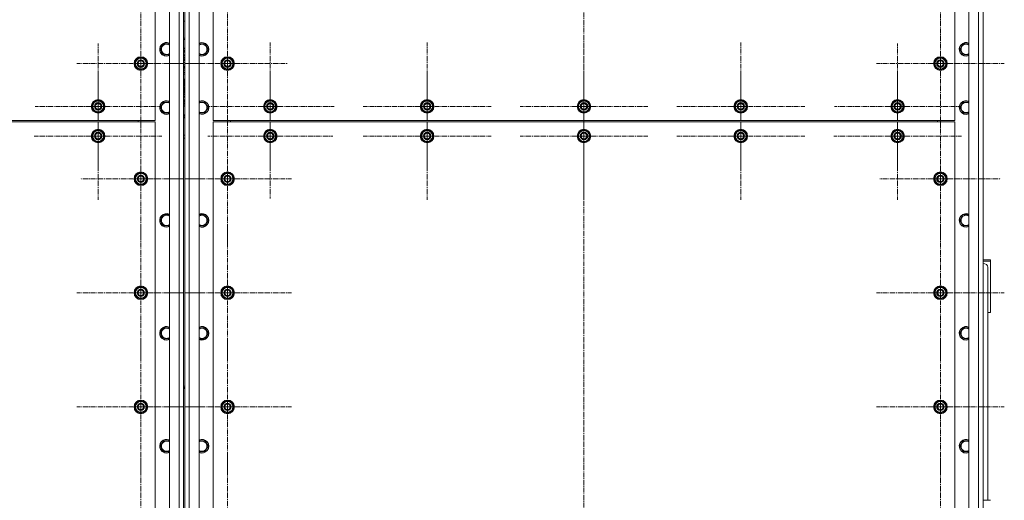
# Model space of a CAD drawing. Units: millimetres. Extents: x 0 to 30462, y -7 to 21000.
# Drawn here: x 9225 to 10951, y 5332 to 6175 of the extents above; entities that cross this region are included whole.
import ezdxf

# ---------------------------------------------------------------- set-up
doc = ezdxf.new("R2010")
doc.units = ezdxf.units.MM
doc.linetypes.add('K5LT_AXLED', pattern=[13.225, 8.725, -1.5, 1.5, -1.5])
doc.linetypes.add('K5LT_THIN', pattern=[0])
for name, color, linetype, true_color in [('OSI', 2, 'Continuous', 0xffff00), ('R', 1, 'Continuous', 0xff0000), ('WELDING', 7, 'Continuous', 0xffffff)]:
    doc.layers.add(name, color=color, linetype=linetype, true_color=true_color)

msp = doc.modelspace()

# ---------------------------------------------------------------- linework, layer by layer
at = {"layer": 'OSI', "color": 30, "linetype": 'K5LT_AXLED', "lineweight": 18, "true_color": 0xff8000}
for p, q in [((10214.2, 7497), (10214.2, 4654)), ((9437.2, 6098.1), (9437.2, 6210.1)), ((9589.2, 6098.1), (9589.2, 6203.1)), ((10839.2, 6098.1), (10839.2, 6210.1)), ((9362.2, 6023.1), (9362.2, 6133.6)), ((9664.2, 6023.1), (9664.2, 6135.1)), ((9939.2, 6023.1), (9939.2, 6135.1)), ((10214.2, 6023.1), (10214.2, 6135.1)), ((10489.2, 6023.1), (10489.2, 6135.1)), ((10764.2, 6023.1), (10764.2, 6133.6)), ((9437.2, 6098.1), (9325.2, 6098.1)), ((9437.2, 6098.1), (9437.2, 5986.1)), ((9437.2, 6098.1), (9549.2, 6098.1)), ((9589.2, 6098.1), (9484.2, 6098.1)), ((9589.2, 6098.1), (9694.2, 6098.1)), ((9589.2, 6098.1), (9589.2, 5993.1)), ((10839.2, 6098.1), (10727.2, 6098.1)), ((10839.2, 6098.1), (10839.2, 5986.1)), ((10839.2, 6098.1), (10951.2, 6098.1)), ((9362.2, 5971.1), (9362.2, 6083.1)), ((9664.2, 5971.1), (9664.2, 6080.6)), ((9939.2, 5971.1), (9939.2, 6083.1)), ((10214.2, 5971.1), (10214.2, 6083.1)), ((10489.2, 5971.1), (10489.2, 6083.1)), ((10764.2, 5971.1), (10764.2, 6083.1)), ((9362.2, 6023.1), (9251.7, 6023.1)), ((9362.2, 6023.1), (9472.7, 6023.1)), ((9362.2, 6023.1), (9362.2, 5912.6)), ((9664.2, 6023.1), (9552.2, 6023.1)), ((9664.2, 6023.1), (9776.2, 6023.1)), ((9664.2, 6023.1), (9664.2, 5911.1)), ((9939.2, 6023.1), (9827.2, 6023.1)), ((9939.2, 6023.1), (9939.2, 5911.1)), ((9939.2, 6023.1), (10051.2, 6023.1)), ((10214.2, 6023.1), (10102.2, 6023.1)), ((10214.2, 6023.1), (10326.2, 6023.1)), ((10214.2, 6023.1), (10214.2, 5911.1)), ((10489.2, 6023.1), (10377.2, 6023.1)), ((10489.2, 6023.1), (10601.2, 6023.1)), ((10489.2, 6023.1), (10489.2, 5911.1)), ((10764.2, 6023.1), (10653.7, 6023.1)), ((10764.2, 6023.1), (10874.7, 6023.1)), ((10764.2, 6023.1), (10764.2, 5912.6)), ((9437.2, 5896.1), (9437.2, 6002.1)), ((9589.2, 5896.1), (9589.2, 6008.1)), ((10839.2, 5896.1), (10839.2, 6002.1)), ((9362.2, 5971.1), (9250.2, 5971.1)), ((9362.2, 5971.1), (9362.2, 5859.1)), ((9362.2, 5971.1), (9474.2, 5971.1)), ((9664.2, 5971.1), (9554.7, 5971.1)), ((9664.2, 5971.1), (9664.2, 5861.6)), ((9664.2, 5971.1), (9773.7, 5971.1)), ((9939.2, 5971.1), (9827.2, 5971.1)), ((9939.2, 5971.1), (9939.2, 5859.1)), ((9939.2, 5971.1), (10051.2, 5971.1)), ((10214.2, 5971.1), (10102.2, 5971.1)), ((10214.2, 5971.1), (10214.2, 5859.1)), ((10214.2, 5971.1), (10326.2, 5971.1)), ((10489.2, 5971.1), (10377.2, 5971.1)), ((10489.2, 5971.1), (10489.2, 5859.1)), ((10489.2, 5971.1), (10601.2, 5971.1)), ((10764.2, 5971.1), (10652.2, 5971.1)), ((10764.2, 5971.1), (10764.2, 5859.1)), ((10764.2, 5971.1), (10876.2, 5971.1)), ((9437.2, 5896.1), (9331.2, 5896.1)), ((9437.2, 5896.1), (9543.2, 5896.1)), ((9437.2, 5896.1), (9437.2, 5790.1)), ((9589.2, 5896.1), (9477.2, 5896.1)), ((9589.2, 5896.1), (9589.2, 5784.1)), ((9589.2, 5896.1), (9701.2, 5896.1)), ((10839.2, 5896.1), (10733.2, 5896.1)), ((10839.2, 5896.1), (10945.2, 5896.1)), ((10839.2, 5896.1), (10839.2, 5790.1)), ((9437.2, 5696.1), (9437.2, 5808.1)), ((9589.2, 5696.1), (9589.2, 5808.1)), ((10839.2, 5696.1), (10839.2, 5808.1)), ((9437.2, 5696.1), (9325.2, 5696.1)), ((9437.2, 5696.1), (9549.2, 5696.1)), ((9437.2, 5696.1), (9437.2, 5584.1)), ((9589.2, 5696.1), (9477.2, 5696.1)), ((9589.2, 5696.1), (9701.2, 5696.1)), ((9589.2, 5696.1), (9589.2, 5584.1)), ((10839.2, 5696.1), (10727.2, 5696.1)), ((10839.2, 5696.1), (10951.2, 5696.1)), ((10839.2, 5696.1), (10839.2, 5584.1)), ((9437.2, 5496.1), (9437.2, 5608.1)), ((9589.2, 5496.1), (9589.2, 5608.1)), ((10839.2, 5496.1), (10839.2, 5608.1)), ((9437.2, 5496.1), (9325.2, 5496.1)), ((9437.2, 5496.1), (9549.2, 5496.1)), ((9437.2, 5496.1), (9437.2, 5384.1)), ((9589.2, 5496.1), (9477.2, 5496.1)), ((9589.2, 5496.1), (9701.2, 5496.1)), ((9589.2, 5496.1), (9589.2, 5384.1)), ((10839.2, 5496.1), (10727.2, 5496.1)), ((10839.2, 5496.1), (10951.2, 5496.1)), ((10839.2, 5496.1), (10839.2, 5384.1)), ((9437.2, 5296.1), (9437.2, 5405.6)), ((9589.2, 5296.1), (9589.2, 5408.1)), ((10839.2, 5296.1), (10839.2, 5405.6))]:
    msp.add_line(p, q, dxfattribs=at)
at = {"layer": 'R', "color": 7, "linetype": 'K5LT_THIN', "lineweight": 18}
for p, q in [((9487.2, 4919.1), (9487.2, 7229.1)), ((9504.2, 4919.1), (9504.2, 7229.1)), ((9512.2, 7229.1), (9512.2, 4919.1)), ((9514.2, 4919.1), (9514.2, 7229.1)), ((9522.2, 7229.1), (9522.2, 4919.1)), ((9539.2, 7229.1), (9539.2, 4919.1)), ((10889.2, 4919.1), (10889.2, 7229.1)), ((10906.2, 4919.1), (10906.2, 7229.1)), ((10914.2, 7229.1), (10914.2, 4919.1)), ((9512.2, 6081.1), (9512.2, 6957.1)), ((9514.2, 6957.1), (9514.2, 6081.1)), ((10914.2, 6081.1), (10914.2, 6957.1)), ((9462.2, 5998.1), (9462.2, 6798.1)), ((9564.2, 6798.1), (9564.2, 5998.1)), ((10864.2, 5998.1), (10864.2, 6798.1)), ((9514.2, 6172.6), (9512.2, 6172.6)), ((9471.3, 6123.1), (9476.8, 6132.6)), ((9476.8, 6132.6), (9487.2, 6132.6)), ((9512.2, 6142.5), (9514.2, 6142.5)), ((9512.2, 6140.3), (9514.2, 6140.3)), ((9512.3, 6142.5), (9514.1, 6142.5)), ((9539.2, 6132.6), (9549.7, 6132.6)), ((9549.7, 6132.6), (9555.2, 6123.1)), ((10873.3, 6123.1), (10878.8, 6132.6)), ((10878.8, 6132.6), (10889.2, 6132.6)), ((9474, 6118.4), (9471.3, 6123.1)), ((9476.8, 6113.6), (9474, 6118.4)), ((9487.2, 6113.6), (9476.8, 6113.6)), ((9514.2, 6125.1), (9512.2, 6125.1)), ((9514.2, 6124.5), (9512.2, 6124.5)), ((9514.2, 6121.5), (9512.2, 6121.5)), ((9514.2, 6119.1), (9512.2, 6119.1)), ((9514.2, 6118.2), (9512.2, 6118.2)), ((9512.2, 6113.6), (9514.2, 6113.6)), ((9513, 6119.1), (9513, 6121.4)), ((9549.7, 6113.6), (9539.2, 6113.6)), ((9555.2, 6123.1), (9549.7, 6113.6)), ((10876, 6118.4), (10873.3, 6123.1)), ((10878.8, 6113.6), (10876, 6118.4)), ((10889.2, 6113.6), (10878.8, 6113.6)), ((9427.7, 6103.6), (9437.2, 6109.1)), ((9427.7, 6098.1), (9427.7, 6103.6)), ((9427.7, 6092.6), (9427.7, 6098.1)), ((9437.2, 6109.1), (9446.7, 6103.6)), ((9446.7, 6103.6), (9446.7, 6098.1)), ((9447.7, 6099.1), (9446.7, 6099.1)), ((9446.7, 6098.1), (9446.7, 6092.6)), ((9446.7, 6097), (9447.7, 6097)), ((9446.7, 6095.8), (9447.5, 6095.8)), ((9514.2, 6111.7), (9512.2, 6111.7)), ((9512.2, 6108.9), (9514.2, 6108.9)), ((9514.2, 6106.6), (9512.2, 6106.6)), ((9514.2, 6105.1), (9512.2, 6105.1)), ((9512.2, 6103.6), (9514.2, 6103.6)), ((9512.2, 6103.1), (9514.2, 6103.4)), ((9514.2, 6099.9), (9512.2, 6099.9)), ((9512.2, 6096.1), (9514.2, 6096.1)), ((9579.7, 6103.6), (9589.2, 6109.1)), ((9579.7, 6098.1), (9579.7, 6103.6)), ((9579.7, 6092.6), (9579.7, 6098.1)), ((9589.2, 6109.1), (9598.7, 6103.6)), ((9598.7, 6103.6), (9598.7, 6098.1)), ((9599.7, 6099.1), (9598.7, 6099.1)), ((9598.7, 6098.1), (9598.7, 6092.6)), ((9598.7, 6097), (9599.7, 6097)), ((9598.7, 6095.8), (9599.5, 6095.8)), ((10829.7, 6103.6), (10839.2, 6109.1)), ((10829.7, 6098.1), (10829.7, 6103.6)), ((10829.7, 6092.6), (10829.7, 6098.1)), ((10839.2, 6109.1), (10848.7, 6103.6)), ((10848.7, 6103.6), (10848.7, 6098.1)), ((10849.7, 6099.1), (10848.7, 6099.1)), ((10848.7, 6098.1), (10848.7, 6092.6)), ((10848.7, 6097), (10849.7, 6097)), ((10848.7, 6095.8), (10849.5, 6095.8)), ((9437.2, 6087.1), (9427.7, 6092.6)), ((9446.7, 6092.6), (9437.2, 6087.1)), ((9514.2, 6093.2), (9512.2, 6093.2)), ((9514.2, 6091.7), (9512.2, 6091.7)), ((9512.2, 6090.2), (9514.2, 6090.2)), ((9512.2, 6089.7), (9514.2, 6090)), ((9514.2, 6086.5), (9512.2, 6086.5)), ((9512.2, 6082.7), (9514.2, 6082.7)), ((9512.2, 6063.1), (9512.2, 6081.1)), ((9514.2, 6079.8), (9512.2, 6079.8)), ((9514.2, 6081.1), (9514.2, 6063.1)), ((9589.2, 6087.1), (9579.7, 6092.6)), ((9598.7, 6092.6), (9589.2, 6087.1)), ((10839.2, 6087.1), (10829.7, 6092.6)), ((10848.7, 6092.6), (10839.2, 6087.1)), ((10914.2, 6063.1), (10914.2, 6081.1)), ((9512.2, 6071), (9514.2, 6071)), ((9512.2, 6070.5), (9514.1, 6070.5)), ((9512.4, 6068.8), (9512.2, 6068.8)), ((9514.2, 6068.1), (9512.2, 6068.1)), ((9512.2, 6068), (9514.2, 6068)), ((9514.2, 6067.2), (9512.2, 6067.2)), ((9512.2, 4989.1), (9512.2, 6063.1)), ((9513, 6062.6), (9512.2, 6062.7)), ((9512.2, 6062.4), (9514.2, 6062.4)), ((9512.2, 6060.9), (9514.2, 6060.9)), ((9514.2, 6068.8), (9512.4, 6068.8)), ((9513, 6062.6), (9513, 6066.5)), ((9514.2, 6062.8), (9513, 6062.6)), ((9514.1, 6070.5), (9514.2, 6070.5)), ((9514.2, 6063.1), (9514.2, 4989.1)), ((10914.2, 4989.1), (10914.2, 6063.1)), ((9512.2, 6059.4), (9514.2, 6059.4)), ((9512.2, 6057.6), (9514.2, 6057.6)), ((9512.2, 6057.1), (9514.1, 6057.1)), ((9512.4, 6055.4), (9512.2, 6055.4)), ((9514.2, 6054.7), (9512.2, 6054.7)), ((9512.2, 6054.6), (9514.2, 6054.6)), ((9514.2, 6053.8), (9512.2, 6053.8)), ((9513, 6049.2), (9512.2, 6049.4)), ((9512.2, 6049), (9514.2, 6049)), ((9512.2, 6047.5), (9514.2, 6047.5)), ((9512.2, 6046), (9514.2, 6046)), ((9514.2, 6043.7), (9512.2, 6043.7)), ((9514.2, 6055.4), (9512.4, 6055.4)), ((9513, 6049.2), (9513, 6053.1)), ((9514.2, 6049.4), (9513, 6049.2)), ((9514.1, 6057.1), (9514.2, 6057.1)), ((9352.7, 6028.6), (9362.2, 6034.1)), ((9352.7, 6023.1), (9352.7, 6028.6)), ((9362.2, 6034.1), (9371.7, 6028.6)), ((9371.7, 6028.6), (9371.7, 6023.1)), ((9471.3, 6021.1), (9476.8, 6030.6)), ((9476.8, 6030.6), (9487.2, 6030.6)), ((9512.2, 6040.9), (9514.2, 6040.9)), ((9514.2, 6039), (9512.2, 6039)), ((9512.2, 6034.4), (9514.2, 6034.4)), ((9512.2, 6033.5), (9514.2, 6033.5)), ((9514.2, 6032.2), (9512.2, 6032.2)), ((9512.4, 6032.2), (9512.2, 6032.2)), ((9514.2, 6031.4), (9512.2, 6031.4)), ((9512.2, 6031.4), (9514.2, 6031.4)), ((9514.2, 6029.5), (9512.2, 6029.5)), ((9513, 6026.9), (9512.2, 6027.4)), ((9514.2, 6032.2), (9512.4, 6032.2)), ((9513, 6026.9), (9513, 6028.5)), ((9514.2, 6027.5), (9513, 6026.9)), ((9539.2, 6030.6), (9549.7, 6030.6)), ((9549.7, 6030.6), (9555.2, 6021.1)), ((9654.7, 6028.6), (9664.2, 6034.1)), ((9654.7, 6023.1), (9654.7, 6028.6)), ((9664.2, 6034.1), (9673.7, 6028.6)), ((9673.7, 6028.6), (9673.7, 6023.1)), ((9929.7, 6028.6), (9939.2, 6034.1)), ((9929.7, 6023.1), (9929.7, 6028.6)), ((9939.2, 6034.1), (9948.7, 6028.6)), ((9948.7, 6028.6), (9948.7, 6023.1)), ((10204.7, 6028.6), (10214.2, 6034.1)), ((10204.7, 6023.1), (10204.7, 6028.6)), ((10214.2, 6034.1), (10223.7, 6028.6)), ((10223.7, 6028.6), (10223.7, 6023.1)), ((10479.7, 6028.6), (10489.2, 6034.1)), ((10479.7, 6023.1), (10479.7, 6028.6)), ((10489.2, 6034.1), (10498.7, 6028.6)), ((10498.7, 6028.6), (10498.7, 6023.1)), ((10754.7, 6028.6), (10764.2, 6034.1)), ((10754.7, 6023.1), (10754.7, 6028.6)), ((10764.2, 6034.1), (10773.7, 6028.6)), ((10773.7, 6028.6), (10773.7, 6023.1)), ((10873.3, 6021.1), (10878.8, 6030.6)), ((10878.8, 6030.6), (10889.2, 6030.6)), ((9352.7, 6017.6), (9352.7, 6023.1)), ((9362.2, 6012.1), (9352.7, 6017.6)), ((9371.7, 6017.6), (9362.2, 6012.1)), ((9372.7, 6024.1), (9371.7, 6024.1)), ((9371.7, 6023.1), (9371.7, 6017.6)), ((9371.7, 6022), (9372.7, 6022)), ((9371.7, 6020.8), (9372.5, 6020.8)), ((9474, 6016.4), (9471.3, 6021.1)), ((9476.8, 6011.6), (9474, 6016.4)), ((9487.2, 6011.6), (9476.8, 6011.6)), ((9512.2, 6023.8), (9514.2, 6023.8)), ((9512.2, 6023.2), (9514.2, 6023.2)), ((9549.7, 6011.6), (9539.2, 6011.6)), ((9555.2, 6021.1), (9549.7, 6011.6)), ((9654.7, 6017.6), (9654.7, 6023.1)), ((9664.2, 6012.1), (9654.7, 6017.6)), ((9673.7, 6017.6), (9664.2, 6012.1)), ((9674.7, 6024.1), (9673.7, 6024.1)), ((9673.7, 6023.1), (9673.7, 6017.6)), ((9673.7, 6022), (9674.7, 6022)), ((9673.7, 6020.8), (9674.5, 6020.8)), ((9929.7, 6017.6), (9929.7, 6023.1)), ((9939.2, 6012.1), (9929.7, 6017.6)), ((9948.7, 6017.6), (9939.2, 6012.1)), ((9949.7, 6024.1), (9948.7, 6024.1)), ((9948.7, 6023.1), (9948.7, 6017.6)), ((9948.7, 6022), (9949.7, 6022)), ((9948.7, 6020.8), (9949.5, 6020.8)), ((10204.7, 6017.6), (10204.7, 6023.1)), ((10214.2, 6012.1), (10204.7, 6017.6)), ((10223.7, 6017.6), (10214.2, 6012.1)), ((10224.7, 6024.1), (10223.7, 6024.1)), ((10223.7, 6023.1), (10223.7, 6017.6)), ((10223.7, 6022), (10224.7, 6022)), ((10223.7, 6020.8), (10224.5, 6020.8)), ((10479.7, 6017.6), (10479.7, 6023.1)), ((10489.2, 6012.1), (10479.7, 6017.6)), ((10498.7, 6017.6), (10489.2, 6012.1)), ((10499.7, 6024.1), (10498.7, 6024.1)), ((10498.7, 6023.1), (10498.7, 6017.6)), ((10498.7, 6022), (10499.7, 6022)), ((10498.7, 6020.8), (10499.5, 6020.8)), ((10754.7, 6017.6), (10754.7, 6023.1)), ((10764.2, 6012.1), (10754.7, 6017.6)), ((10773.7, 6017.6), (10764.2, 6012.1)), ((10774.7, 6024.1), (10773.7, 6024.1)), ((10773.7, 6023.1), (10773.7, 6017.6)), ((10773.7, 6022), (10774.7, 6022)), ((10773.7, 6020.8), (10774.5, 6020.8)), ((10876, 6016.4), (10873.3, 6021.1)), ((10878.8, 6011.6), (10876, 6016.4)), ((10889.2, 6011.6), (10878.8, 6011.6)), ((8162.2, 5998.1), (9462.2, 5998.1)), ((9462.2, 5996.1), (8162.2, 5996.1)), ((9432.2, 5998.1), (9432.2, 5996.1)), ((9432.2, 5998.1), (9432.2, 5996.1)), ((9462.2, 4996.1), (9462.2, 5996.1)), ((9514.2, 6008), (9512.2, 6008)), ((9512.2, 6006.2), (9514.2, 6006.2)), ((9512.2, 6004.3), (9514.2, 6004.3)), ((9512.2, 6004), (9514.1, 6004)), ((9514.2, 6002.7), (9512.2, 6002.7)), ((9514.1, 6004), (9514.2, 6004)), ((9564.2, 5998.1), (10864.2, 5998.1)), ((10864.2, 5996.1), (9564.2, 5996.1)), ((9564.2, 5996.1), (9564.2, 4996.1)), ((9594.2, 5998.1), (9594.2, 5996.1)), ((9594.2, 5998.1), (9594.2, 5996.1)), ((10834.2, 5998.1), (10834.2, 5996.1)), ((10834.2, 5998.1), (10834.2, 5996.1)), ((10864.2, 4996.1), (10864.2, 5996.1)), ((9352.7, 5976.6), (9362.2, 5982.1)), ((9352.7, 5971.1), (9352.7, 5976.6)), ((9362.2, 5982.1), (9371.7, 5976.6)), ((9371.7, 5976.6), (9371.7, 5971.1)), ((9654.7, 5976.6), (9664.2, 5982.1)), ((9654.7, 5971.1), (9654.7, 5976.6)), ((9664.2, 5982.1), (9673.7, 5976.6)), ((9673.7, 5976.6), (9673.7, 5971.1)), ((9929.7, 5976.6), (9939.2, 5982.1)), ((9929.7, 5971.1), (9929.7, 5976.6)), ((9939.2, 5982.1), (9948.7, 5976.6)), ((9948.7, 5976.6), (9948.7, 5971.1)), ((10204.7, 5976.6), (10214.2, 5982.1)), ((10204.7, 5971.1), (10204.7, 5976.6)), ((10214.2, 5982.1), (10223.7, 5976.6)), ((10223.7, 5976.6), (10223.7, 5971.1)), ((10479.7, 5976.6), (10489.2, 5982.1)), ((10479.7, 5971.1), (10479.7, 5976.6)), ((10489.2, 5982.1), (10498.7, 5976.6)), ((10498.7, 5976.6), (10498.7, 5971.1)), ((10754.7, 5976.6), (10764.2, 5982.1)), ((10754.7, 5971.1), (10754.7, 5976.6)), ((10764.2, 5982.1), (10773.7, 5976.6)), ((10773.7, 5976.6), (10773.7, 5971.1)), ((9352.7, 5965.6), (9352.7, 5971.1)), ((9362.2, 5960.1), (9352.7, 5965.6)), ((9371.7, 5965.6), (9362.2, 5960.1)), ((9372.7, 5972.1), (9371.7, 5972.1)), ((9371.7, 5971.1), (9371.7, 5965.6)), ((9371.7, 5970), (9372.7, 5970)), ((9371.7, 5968.8), (9372.5, 5968.8)), ((9512.2, 5972.6), (9514.2, 5972.6)), ((9512.2, 5967.6), (9514.2, 5967.6)), ((9654.7, 5965.6), (9654.7, 5971.1)), ((9664.2, 5960.1), (9654.7, 5965.6)), ((9673.7, 5965.6), (9664.2, 5960.1)), ((9674.7, 5972.1), (9673.7, 5972.1)), ((9673.7, 5971.1), (9673.7, 5965.6)), ((9673.7, 5970), (9674.7, 5970)), ((9673.7, 5968.8), (9674.5, 5968.8)), ((9929.7, 5965.6), (9929.7, 5971.1)), ((9939.2, 5960.1), (9929.7, 5965.6)), ((9948.7, 5965.6), (9939.2, 5960.1)), ((9949.7, 5972.1), (9948.7, 5972.1)), ((9948.7, 5971.1), (9948.7, 5965.6)), ((9948.7, 5970), (9949.7, 5970)), ((9948.7, 5968.8), (9949.5, 5968.8)), ((10204.7, 5965.6), (10204.7, 5971.1)), ((10214.2, 5960.1), (10204.7, 5965.6)), ((10223.7, 5965.6), (10214.2, 5960.1)), ((10224.7, 5972.1), (10223.7, 5972.1)), ((10223.7, 5971.1), (10223.7, 5965.6)), ((10223.7, 5970), (10224.7, 5970)), ((10223.7, 5968.8), (10224.5, 5968.8)), ((10479.7, 5965.6), (10479.7, 5971.1)), ((10489.2, 5960.1), (10479.7, 5965.6)), ((10498.7, 5965.6), (10489.2, 5960.1)), ((10499.7, 5972.1), (10498.7, 5972.1)), ((10498.7, 5971.1), (10498.7, 5965.6)), ((10498.7, 5970), (10499.7, 5970)), ((10498.7, 5968.8), (10499.5, 5968.8)), ((10754.7, 5965.6), (10754.7, 5971.1)), ((10764.2, 5960.1), (10754.7, 5965.6)), ((10773.7, 5965.6), (10764.2, 5960.1)), ((10774.7, 5972.1), (10773.7, 5972.1)), ((10773.7, 5971.1), (10773.7, 5965.6)), ((10773.7, 5970), (10774.7, 5970)), ((10773.7, 5968.8), (10774.5, 5968.8)), ((9427.7, 5901.6), (9437.2, 5907.1)), ((9437.2, 5907.1), (9446.7, 5901.6)), ((9579.7, 5901.6), (9589.2, 5907.1)), ((9589.2, 5907.1), (9598.7, 5901.6)), ((10829.7, 5901.6), (10839.2, 5907.1)), ((10839.2, 5907.1), (10848.7, 5901.6)), ((9427.7, 5896.1), (9427.7, 5901.6)), ((9427.7, 5890.6), (9427.7, 5896.1)), ((9437.2, 5885.1), (9427.7, 5890.6)), ((9446.7, 5890.6), (9437.2, 5885.1)), ((9446.7, 5901.6), (9446.7, 5896.1)), ((9447.7, 5897.1), (9446.7, 5897.1)), ((9446.7, 5896.1), (9446.7, 5890.6)), ((9446.7, 5895), (9447.7, 5895)), ((9446.7, 5893.8), (9447.5, 5893.8)), ((9579.7, 5896.1), (9579.7, 5901.6)), ((9579.7, 5890.6), (9579.7, 5896.1)), ((9589.2, 5885.1), (9579.7, 5890.6)), ((9598.7, 5890.6), (9589.2, 5885.1)), ((9598.7, 5901.6), (9598.7, 5896.1)), ((9599.7, 5897.1), (9598.7, 5897.1)), ((9598.7, 5896.1), (9598.7, 5890.6)), ((9598.7, 5895), (9599.7, 5895)), ((9598.7, 5893.8), (9599.5, 5893.8)), ((10829.7, 5896.1), (10829.7, 5901.6)), ((10829.7, 5890.6), (10829.7, 5896.1)), ((10839.2, 5885.1), (10829.7, 5890.6)), ((10848.7, 5890.6), (10839.2, 5885.1)), ((10848.7, 5901.6), (10848.7, 5896.1)), ((10849.7, 5897.1), (10848.7, 5897.1)), ((10848.7, 5896.1), (10848.7, 5890.6)), ((10848.7, 5895), (10849.7, 5895)), ((10848.7, 5893.8), (10849.5, 5893.8)), ((9471.3, 5823.1), (9476.8, 5832.6)), ((9474, 5818.4), (9471.3, 5823.1)), ((9476.8, 5813.6), (9474, 5818.4)), ((9476.8, 5832.6), (9487.2, 5832.6)), ((9539.2, 5832.6), (9549.7, 5832.6)), ((9549.7, 5832.6), (9555.2, 5823.1)), ((9555.2, 5823.1), (9549.7, 5813.6)), ((10873.3, 5823.1), (10878.8, 5832.6)), ((10876, 5818.4), (10873.3, 5823.1)), ((10878.8, 5813.6), (10876, 5818.4)), ((10878.8, 5832.6), (10889.2, 5832.6)), ((9487.2, 5813.6), (9476.8, 5813.6)), ((9549.7, 5813.6), (9539.2, 5813.6)), ((10889.2, 5813.6), (10878.8, 5813.6)), ((10914.2, 5754.1), (10927.2, 5754.1)), ((10914.2, 5751.8), (10927.2, 5751.8)), ((10927.2, 5751.8), (10927.2, 5754.1)), ((10927.2, 5751.8), (10927.2, 5661.7)), ((10922.2, 5741.1), (10922.2, 5332.2)), ((9427.7, 5701.6), (9437.2, 5707.1)), ((9427.7, 5696.1), (9427.7, 5701.6)), ((9437.2, 5707.1), (9446.7, 5701.6)), ((9446.7, 5701.6), (9446.7, 5696.1)), ((9579.7, 5701.6), (9589.2, 5707.1)), ((9579.7, 5696.1), (9579.7, 5701.6)), ((9589.2, 5707.1), (9598.7, 5701.6)), ((9598.7, 5701.6), (9598.7, 5696.1)), ((10829.7, 5701.6), (10839.2, 5707.1)), ((10829.7, 5696.1), (10829.7, 5701.6)), ((10839.2, 5707.1), (10848.7, 5701.6)), ((10848.7, 5701.6), (10848.7, 5696.1)), ((9427.7, 5690.6), (9427.7, 5696.1)), ((9437.2, 5685.1), (9427.7, 5690.6)), ((9446.7, 5690.6), (9437.2, 5685.1)), ((9447.7, 5697.1), (9446.7, 5697.1)), ((9446.7, 5696.1), (9446.7, 5690.6)), ((9446.7, 5695), (9447.7, 5695)), ((9446.7, 5693.8), (9447.5, 5693.8)), ((9579.7, 5690.6), (9579.7, 5696.1)), ((9589.2, 5685.1), (9579.7, 5690.6)), ((9598.7, 5690.6), (9589.2, 5685.1)), ((9599.7, 5697.1), (9598.7, 5697.1)), ((9598.7, 5696.1), (9598.7, 5690.6)), ((9598.7, 5695), (9599.7, 5695)), ((9598.7, 5693.8), (9599.5, 5693.8)), ((10829.7, 5690.6), (10829.7, 5696.1)), ((10839.2, 5685.1), (10829.7, 5690.6)), ((10848.7, 5690.6), (10839.2, 5685.1)), ((10849.7, 5697.1), (10848.7, 5697.1)), ((10848.7, 5696.1), (10848.7, 5690.6)), ((10848.7, 5695), (10849.7, 5695)), ((10848.7, 5693.8), (10849.5, 5693.8)), ((10927.2, 5661.7), (10922.2, 5661.7)), ((9471.3, 5625.1), (9476.8, 5634.6)), ((9476.8, 5634.6), (9487.2, 5634.6)), ((9539.2, 5634.6), (9549.7, 5634.6)), ((9549.7, 5634.6), (9555.2, 5625.1)), ((10873.3, 5625.1), (10878.8, 5634.6)), ((10878.8, 5634.6), (10889.2, 5634.6)), ((9474, 5620.4), (9471.3, 5625.1)), ((9476.8, 5615.6), (9474, 5620.4)), ((9487.2, 5615.6), (9476.8, 5615.6)), ((9549.7, 5615.6), (9539.2, 5615.6)), ((9555.2, 5625.1), (9549.7, 5615.6)), ((10876, 5620.4), (10873.3, 5625.1)), ((10878.8, 5615.6), (10876, 5620.4)), ((10889.2, 5615.6), (10878.8, 5615.6)), ((9512.2, 5532.6), (9514.2, 5532.6)), ((9512.2, 5530), (9514.2, 5530)), ((9514.2, 5530), (9512.2, 5530)), ((9514.2, 5528.3), (9512.2, 5528.3)), ((9427.7, 5501.6), (9437.2, 5507.1)), ((9427.7, 5496.1), (9427.7, 5501.6)), ((9427.7, 5490.6), (9427.7, 5496.1)), ((9437.2, 5485.1), (9427.7, 5490.6)), ((9437.2, 5507.1), (9446.7, 5501.6)), ((9446.7, 5490.6), (9437.2, 5485.1)), ((9446.7, 5501.6), (9446.7, 5496.1)), ((9447.7, 5497.1), (9446.7, 5497.1)), ((9446.7, 5496.1), (9446.7, 5490.6)), ((9446.7, 5495), (9447.7, 5495)), ((9446.7, 5493.8), (9447.5, 5493.8)), ((9579.7, 5501.6), (9589.2, 5507.1)), ((9579.7, 5496.1), (9579.7, 5501.6)), ((9579.7, 5490.6), (9579.7, 5496.1)), ((9589.2, 5485.1), (9579.7, 5490.6)), ((9589.2, 5507.1), (9598.7, 5501.6)), ((9598.7, 5490.6), (9589.2, 5485.1)), ((9598.7, 5501.6), (9598.7, 5496.1)), ((9599.7, 5497.1), (9598.7, 5497.1)), ((9598.7, 5496.1), (9598.7, 5490.6)), ((9598.7, 5495), (9599.7, 5495)), ((9598.7, 5493.8), (9599.5, 5493.8)), ((10829.7, 5501.6), (10839.2, 5507.1)), ((10829.7, 5496.1), (10829.7, 5501.6)), ((10829.7, 5490.6), (10829.7, 5496.1)), ((10839.2, 5485.1), (10829.7, 5490.6)), ((10839.2, 5507.1), (10848.7, 5501.6)), ((10848.7, 5490.6), (10839.2, 5485.1)), ((10848.7, 5501.6), (10848.7, 5496.1)), ((10849.7, 5497.1), (10848.7, 5497.1)), ((10848.7, 5496.1), (10848.7, 5490.6)), ((10848.7, 5495), (10849.7, 5495)), ((10848.7, 5493.8), (10849.5, 5493.8)), ((9471.3, 5427.1), (9476.8, 5436.6)), ((9474, 5422.4), (9471.3, 5427.1)), ((9476.8, 5417.6), (9474, 5422.4)), ((9476.8, 5436.6), (9487.2, 5436.6)), ((9539.2, 5436.6), (9549.7, 5436.6)), ((9549.7, 5436.6), (9555.2, 5427.1)), ((9555.2, 5427.1), (9549.7, 5417.6)), ((10873.3, 5427.1), (10878.8, 5436.6)), ((10876, 5422.4), (10873.3, 5427.1)), ((10878.8, 5417.6), (10876, 5422.4)), ((10878.8, 5436.6), (10889.2, 5436.6)), ((9487.2, 5417.6), (9476.8, 5417.6)), ((9549.7, 5417.6), (9539.2, 5417.6)), ((10889.2, 5417.6), (10878.8, 5417.6)), ((10927.2, 5332.2), (10914.2, 5332.2))]:
    msp.add_line(p, q, dxfattribs=at)
for centre, radius in [((9437.2, 6098.1), 12), ((9437.2, 6098.1), 11.8), ((9437.2, 6098.1), 6.5), ((9437.2, 6098.1), 6), ((9437.2, 6098.1), 5), ((9589.2, 6098.1), 12), ((9589.2, 6098.1), 11.8), ((9589.2, 6098.1), 6.5), ((9589.2, 6098.1), 6), ((9589.2, 6098.1), 5), ((10839.2, 6098.1), 12), ((10839.2, 6098.1), 11.8), ((10839.2, 6098.1), 6.5), ((10839.2, 6098.1), 6), ((10839.2, 6098.1), 5), ((9362.2, 6023.1), 12), ((9362.2, 6023.1), 11.8), ((9362.2, 6023.1), 6.5), ((9362.2, 6023.1), 6), ((9362.2, 6023.1), 5), ((9664.2, 6023.1), 12), ((9664.2, 6023.1), 11.8), ((9664.2, 6023.1), 6.5), ((9664.2, 6023.1), 6), ((9664.2, 6023.1), 5), ((9939.2, 6023.1), 12), ((9939.2, 6023.1), 11.8), ((9939.2, 6023.1), 6.5), ((9939.2, 6023.1), 6), ((9939.2, 6023.1), 5), ((10214.2, 6023.1), 12), ((10214.2, 6023.1), 11.8), ((10214.2, 6023.1), 6.5), ((10214.2, 6023.1), 6), ((10214.2, 6023.1), 5), ((10489.2, 6023.1), 12), ((10489.2, 6023.1), 11.8), ((10489.2, 6023.1), 6.5), ((10489.2, 6023.1), 6), ((10489.2, 6023.1), 5), ((10764.2, 6023.1), 12), ((10764.2, 6023.1), 11.8), ((10764.2, 6023.1), 6.5), ((10764.2, 6023.1), 6), ((10764.2, 6023.1), 5), ((9362.2, 5971.1), 12), ((9362.2, 5971.1), 11.8), ((9362.2, 5971.1), 6.5), ((9362.2, 5971.1), 6), ((9362.2, 5971.1), 5), ((9664.2, 5971.1), 12), ((9664.2, 5971.1), 11.8), ((9664.2, 5971.1), 6.5), ((9664.2, 5971.1), 6), ((9664.2, 5971.1), 5), ((9939.2, 5971.1), 12), ((9939.2, 5971.1), 11.8), ((9939.2, 5971.1), 6.5), ((9939.2, 5971.1), 6), ((9939.2, 5971.1), 5), ((10214.2, 5971.1), 12), ((10214.2, 5971.1), 11.8), ((10214.2, 5971.1), 6.5), ((10214.2, 5971.1), 6), ((10214.2, 5971.1), 5), ((10489.2, 5971.1), 12), ((10489.2, 5971.1), 11.8), ((10489.2, 5971.1), 6.5), ((10489.2, 5971.1), 6), ((10489.2, 5971.1), 5), ((10764.2, 5971.1), 12), ((10764.2, 5971.1), 11.8), ((10764.2, 5971.1), 6.5), ((10764.2, 5971.1), 6), ((10764.2, 5971.1), 5), ((9437.2, 5896.1), 12), ((9437.2, 5896.1), 11.8), ((9589.2, 5896.1), 12), ((9589.2, 5896.1), 11.8), ((10839.2, 5896.1), 12), ((10839.2, 5896.1), 11.8), ((9437.2, 5896.1), 6.5), ((9437.2, 5896.1), 6), ((9437.2, 5896.1), 5), ((9589.2, 5896.1), 6.5), ((9589.2, 5896.1), 6), ((9589.2, 5896.1), 5), ((10839.2, 5896.1), 6.5), ((10839.2, 5896.1), 6), ((10839.2, 5896.1), 5), ((9437.2, 5696.1), 12), ((9437.2, 5696.1), 11.8), ((9437.2, 5696.1), 6.5), ((9437.2, 5696.1), 6), ((9437.2, 5696.1), 5), ((9589.2, 5696.1), 12), ((9589.2, 5696.1), 11.8), ((9589.2, 5696.1), 6.5), ((9589.2, 5696.1), 6), ((9589.2, 5696.1), 5), ((10839.2, 5696.1), 12), ((10839.2, 5696.1), 11.8), ((10839.2, 5696.1), 6.5), ((10839.2, 5696.1), 6), ((10839.2, 5696.1), 5), ((9437.2, 5496.1), 12), ((9437.2, 5496.1), 11.8), ((9589.2, 5496.1), 12), ((9589.2, 5496.1), 11.8), ((10839.2, 5496.1), 12), ((10839.2, 5496.1), 11.8), ((9437.2, 5496.1), 6.5), ((9437.2, 5496.1), 6), ((9437.2, 5496.1), 5), ((9589.2, 5496.1), 6.5), ((9589.2, 5496.1), 6), ((9589.2, 5496.1), 5), ((10839.2, 5496.1), 6.5), ((10839.2, 5496.1), 6), ((10839.2, 5496.1), 5)]:
    msp.add_circle(centre, radius, dxfattribs=at)
for centre, radius, start, end in [((9482.2, 6123.1), 12, 65.3757, 210), ((9482.2, 6123.1), 11.8, 64.9905, 210), ((9482.2, 6123.1), 8.97, 56.1336, 210), ((9544.2, 6123.1), 12, 245.3757, 114.6243), ((9544.2, 6123.1), 11.8, 244.9905, 115.0095), ((9544.2, 6123.1), 8.97, 236.1336, 123.8664), ((10884.2, 6123.1), 12, 65.3757, 210), ((10884.2, 6123.1), 11.8, 64.9905, 210), ((10884.2, 6123.1), 8.97, 56.1336, 210), ((9482.2, 6123.1), 12, 210, 294.6243), ((9482.2, 6123.1), 11.8, 210, 295.0095), ((9482.2, 6123.1), 8.97, 210, 303.8664), ((10884.2, 6123.1), 12, 210, 294.6243), ((10884.2, 6123.1), 11.8, 210, 295.0095), ((10884.2, 6123.1), 8.97, 210, 303.8664), ((9437.2, 6098.1), 10.5, 154.7912, 205.2088), ((9437.2, 6098.1), 9.5, 0, 180), ((9437.2, 6098.1), 9.5, 180, 0), ((9437.2, 6098.1), 10.5, 94.7912, 145.2088), ((9437.2, 6098.1), 10.5, 34.7912, 85.2088), ((9437.2, 6098.1), 10.5, 5.5324, 25.2088), ((9437.2, 6098.1), 10.5, 334.7912, 347.3589), ((9437.2, 6098.1), 10.5, 347.3589, 353.8105), ((9589.2, 6098.1), 10.5, 154.7912, 205.2088), ((9589.2, 6098.1), 9.5, 0, 180), ((9589.2, 6098.1), 9.5, 180, 0), ((9589.2, 6098.1), 10.5, 94.7912, 145.2088), ((9589.2, 6098.1), 10.5, 34.7912, 85.2088), ((9589.2, 6098.1), 10.5, 5.5324, 25.2088), ((9589.2, 6098.1), 10.5, 334.7912, 347.3589), ((9589.2, 6098.1), 10.5, 347.3589, 353.8105), ((10839.2, 6098.1), 10.5, 154.7912, 205.2088), ((10839.2, 6098.1), 9.5, 0, 180), ((10839.2, 6098.1), 9.5, 180, 0), ((10839.2, 6098.1), 10.5, 94.7912, 145.2088), ((10839.2, 6098.1), 10.5, 34.7912, 85.2088), ((10839.2, 6098.1), 10.5, 5.5324, 25.2088), ((10839.2, 6098.1), 10.5, 334.7912, 347.3589), ((10839.2, 6098.1), 10.5, 347.3589, 353.8105), ((9437.2, 6098.1), 10.5, 214.7912, 265.2088), ((9437.2, 6098.1), 10.5, 274.7912, 325.2088), ((9589.2, 6098.1), 10.5, 214.7912, 265.2088), ((9589.2, 6098.1), 10.5, 274.7912, 325.2088), ((10839.2, 6098.1), 10.5, 214.7912, 265.2088), ((10839.2, 6098.1), 10.5, 274.7912, 325.2088), ((9362.2, 6023.1), 10.5, 154.7912, 205.2088), ((9362.2, 6023.1), 9.5, 0, 180), ((9362.2, 6023.1), 10.5, 94.7912, 145.2088), ((9362.2, 6023.1), 10.5, 34.7912, 85.2088), ((9362.2, 6023.1), 10.5, 5.5324, 25.2088), ((9482.2, 6021.1), 12, 65.3757, 210), ((9482.2, 6021.1), 11.8, 64.9905, 210), ((9482.2, 6021.1), 8.97, 56.1336, 210), ((9544.2, 6021.1), 12, 245.3757, 114.6243), ((9544.2, 6021.1), 11.8, 244.9905, 115.0095), ((9544.2, 6021.1), 8.97, 236.1336, 123.8664), ((9664.2, 6023.1), 10.5, 154.7912, 205.2088), ((9664.2, 6023.1), 9.5, 0, 180), ((9664.2, 6023.1), 10.5, 94.7912, 145.2088), ((9664.2, 6023.1), 10.5, 34.7912, 85.2088), ((9664.2, 6023.1), 10.5, 5.5324, 25.2088), ((9939.2, 6023.1), 10.5, 154.7912, 205.2088), ((9939.2, 6023.1), 9.5, 0, 180), ((9939.2, 6023.1), 10.5, 94.7912, 145.2088), ((9939.2, 6023.1), 10.5, 34.7912, 85.2088), ((9939.2, 6023.1), 10.5, 5.5324, 25.2088), ((10214.2, 6023.1), 10.5, 154.7912, 205.2088), ((10214.2, 6023.1), 9.5, 0, 180), ((10214.2, 6023.1), 10.5, 94.7912, 145.2088), ((10214.2, 6023.1), 10.5, 34.7912, 85.2088), ((10214.2, 6023.1), 10.5, 5.5324, 25.2088), ((10489.2, 6023.1), 10.5, 154.7912, 205.2088), ((10489.2, 6023.1), 9.5, 0, 180), ((10489.2, 6023.1), 10.5, 94.7912, 145.2088), ((10489.2, 6023.1), 10.5, 34.7912, 85.2088), ((10489.2, 6023.1), 10.5, 5.5324, 25.2088), ((10764.2, 6023.1), 10.5, 154.7912, 205.2088), ((10764.2, 6023.1), 9.5, 0, 180), ((10764.2, 6023.1), 10.5, 94.7912, 145.2088), ((10764.2, 6023.1), 10.5, 34.7912, 85.2088), ((10764.2, 6023.1), 10.5, 5.5324, 25.2088), ((10884.2, 6021.1), 12, 65.3757, 210), ((10884.2, 6021.1), 11.8, 64.9905, 210), ((10884.2, 6021.1), 8.97, 56.1336, 210), ((9362.2, 6023.1), 9.5, 180, 0), ((9362.2, 6023.1), 10.5, 214.7912, 265.2088), ((9362.2, 6023.1), 10.5, 274.7912, 325.2088), ((9362.2, 6023.1), 10.5, 334.7912, 347.3589), ((9362.2, 6023.1), 10.5, 347.3589, 353.8105), ((9482.2, 6021.1), 12, 210, 294.6243), ((9482.2, 6021.1), 11.8, 210, 295.0095), ((9482.2, 6021.1), 8.97, 210, 303.8664), ((9664.2, 6023.1), 9.5, 180, 0), ((9664.2, 6023.1), 10.5, 214.7912, 265.2088), ((9664.2, 6023.1), 10.5, 274.7912, 325.2088), ((9664.2, 6023.1), 10.5, 334.7912, 347.3589), ((9664.2, 6023.1), 10.5, 347.3589, 353.8105), ((9939.2, 6023.1), 9.5, 180, 0), ((9939.2, 6023.1), 10.5, 214.7912, 265.2088), ((9939.2, 6023.1), 10.5, 274.7912, 325.2088), ((9939.2, 6023.1), 10.5, 334.7912, 347.3589), ((9939.2, 6023.1), 10.5, 347.3589, 353.8105), ((10214.2, 6023.1), 9.5, 180, 0), ((10214.2, 6023.1), 10.5, 214.7912, 265.2088), ((10214.2, 6023.1), 10.5, 274.7912, 325.2088), ((10214.2, 6023.1), 10.5, 334.7912, 347.3589), ((10214.2, 6023.1), 10.5, 347.3589, 353.8105), ((10489.2, 6023.1), 9.5, 180, 0), ((10489.2, 6023.1), 10.5, 214.7912, 265.2088), ((10489.2, 6023.1), 10.5, 274.7912, 325.2088), ((10489.2, 6023.1), 10.5, 334.7912, 347.3589), ((10489.2, 6023.1), 10.5, 347.3589, 353.8105), ((10764.2, 6023.1), 9.5, 180, 0), ((10764.2, 6023.1), 10.5, 214.7912, 265.2088), ((10764.2, 6023.1), 10.5, 274.7912, 325.2088), ((10764.2, 6023.1), 10.5, 334.7912, 347.3589), ((10764.2, 6023.1), 10.5, 347.3589, 353.8105), ((10884.2, 6021.1), 12, 210, 294.6243), ((10884.2, 6021.1), 11.8, 210, 295.0095), ((10884.2, 6021.1), 8.97, 210, 303.8664), ((9362.2, 5971.1), 10.5, 154.7912, 205.2088), ((9362.2, 5971.1), 9.5, 0, 180), ((9362.2, 5971.1), 10.5, 94.7912, 145.2088), ((9362.2, 5971.1), 10.5, 34.7912, 85.2088), ((9362.2, 5971.1), 10.5, 5.5324, 25.2088), ((9664.2, 5971.1), 10.5, 154.7912, 205.2088), ((9664.2, 5971.1), 9.5, 0, 180), ((9664.2, 5971.1), 10.5, 94.7912, 145.2088), ((9664.2, 5971.1), 10.5, 34.7912, 85.2088), ((9664.2, 5971.1), 10.5, 5.5324, 25.2088), ((9939.2, 5971.1), 10.5, 154.7912, 205.2088), ((9939.2, 5971.1), 9.5, 0, 180), ((9939.2, 5971.1), 10.5, 94.7912, 145.2088), ((9939.2, 5971.1), 10.5, 34.7912, 85.2088), ((9939.2, 5971.1), 10.5, 5.5324, 25.2088), ((10214.2, 5971.1), 10.5, 154.7912, 205.2088), ((10214.2, 5971.1), 9.5, 0, 180), ((10214.2, 5971.1), 10.5, 94.7912, 145.2088), ((10214.2, 5971.1), 10.5, 34.7912, 85.2088), ((10214.2, 5971.1), 10.5, 5.5324, 25.2088), ((10489.2, 5971.1), 10.5, 154.7912, 205.2088), ((10489.2, 5971.1), 9.5, 0, 180), ((10489.2, 5971.1), 10.5, 94.7912, 145.2088), ((10489.2, 5971.1), 10.5, 34.7912, 85.2088), ((10489.2, 5971.1), 10.5, 5.5324, 25.2088), ((10764.2, 5971.1), 10.5, 154.7912, 205.2088), ((10764.2, 5971.1), 9.5, 0, 180), ((10764.2, 5971.1), 10.5, 94.7912, 145.2088), ((10764.2, 5971.1), 10.5, 34.7912, 85.2088), ((10764.2, 5971.1), 10.5, 5.5324, 25.2088), ((9362.2, 5971.1), 9.5, 180, 0), ((9362.2, 5971.1), 10.5, 214.7912, 265.2088), ((9362.2, 5971.1), 10.5, 274.7912, 325.2088), ((9362.2, 5971.1), 10.5, 334.7912, 347.3589), ((9362.2, 5971.1), 10.5, 347.3589, 353.8105), ((9664.2, 5971.1), 9.5, 180, 0), ((9664.2, 5971.1), 10.5, 214.7912, 265.2088), ((9664.2, 5971.1), 10.5, 274.7912, 325.2088), ((9664.2, 5971.1), 10.5, 334.7912, 347.3589), ((9664.2, 5971.1), 10.5, 347.3589, 353.8105), ((9939.2, 5971.1), 9.5, 180, 0), ((9939.2, 5971.1), 10.5, 214.7912, 265.2088), ((9939.2, 5971.1), 10.5, 274.7912, 325.2088), ((9939.2, 5971.1), 10.5, 334.7912, 347.3589), ((9939.2, 5971.1), 10.5, 347.3589, 353.8105), ((10214.2, 5971.1), 9.5, 180, 0), ((10214.2, 5971.1), 10.5, 214.7912, 265.2088), ((10214.2, 5971.1), 10.5, 274.7912, 325.2088), ((10214.2, 5971.1), 10.5, 334.7912, 347.3589), ((10214.2, 5971.1), 10.5, 347.3589, 353.8105), ((10489.2, 5971.1), 9.5, 180, 0), ((10489.2, 5971.1), 10.5, 214.7912, 265.2088), ((10489.2, 5971.1), 10.5, 274.7912, 325.2088), ((10489.2, 5971.1), 10.5, 334.7912, 347.3589), ((10489.2, 5971.1), 10.5, 347.3589, 353.8105), ((10764.2, 5971.1), 9.5, 180, 0), ((10764.2, 5971.1), 10.5, 214.7912, 265.2088), ((10764.2, 5971.1), 10.5, 274.7912, 325.2088), ((10764.2, 5971.1), 10.5, 334.7912, 347.3589), ((10764.2, 5971.1), 10.5, 347.3589, 353.8105), ((9437.2, 5896.1), 9.5, 0, 180), ((9437.2, 5896.1), 10.5, 94.7912, 145.2088), ((9437.2, 5896.1), 10.5, 34.7912, 85.2088), ((9589.2, 5896.1), 9.5, 0, 180), ((9589.2, 5896.1), 10.5, 94.7912, 145.2088), ((9589.2, 5896.1), 10.5, 34.7912, 85.2088), ((10839.2, 5896.1), 9.5, 0, 180), ((10839.2, 5896.1), 10.5, 94.7912, 145.2088), ((10839.2, 5896.1), 10.5, 34.7912, 85.2088), ((9437.2, 5896.1), 10.5, 154.7912, 205.2088), ((9437.2, 5896.1), 9.5, 180, 0), ((9437.2, 5896.1), 10.5, 214.7912, 265.2088), ((9437.2, 5896.1), 10.5, 274.7912, 325.2088), ((9437.2, 5896.1), 10.5, 5.5324, 25.2088), ((9437.2, 5896.1), 10.5, 334.7912, 347.3589), ((9437.2, 5896.1), 10.5, 347.3589, 353.8105), ((9589.2, 5896.1), 10.5, 154.7912, 205.2088), ((9589.2, 5896.1), 9.5, 180, 0), ((9589.2, 5896.1), 10.5, 214.7912, 265.2088), ((9589.2, 5896.1), 10.5, 274.7912, 325.2088), ((9589.2, 5896.1), 10.5, 5.5324, 25.2088), ((9589.2, 5896.1), 10.5, 334.7912, 347.3589), ((9589.2, 5896.1), 10.5, 347.3589, 353.8105), ((10839.2, 5896.1), 10.5, 154.7912, 205.2088), ((10839.2, 5896.1), 9.5, 180, 0), ((10839.2, 5896.1), 10.5, 214.7912, 265.2088), ((10839.2, 5896.1), 10.5, 274.7912, 325.2088), ((10839.2, 5896.1), 10.5, 5.5324, 25.2088), ((10839.2, 5896.1), 10.5, 334.7912, 347.3589), ((10839.2, 5896.1), 10.5, 347.3589, 353.8105), ((9482.2, 5823.1), 12, 65.3757, 210), ((9482.2, 5823.1), 11.8, 64.9905, 210), ((9482.2, 5823.1), 8.97, 56.1336, 210), ((9482.2, 5823.1), 8.97, 210, 303.8664), ((9544.2, 5823.1), 12, 245.3757, 114.6243), ((9544.2, 5823.1), 11.8, 244.9905, 115.0095), ((9544.2, 5823.1), 8.97, 236.1336, 123.8664), ((10884.2, 5823.1), 12, 65.3757, 210), ((10884.2, 5823.1), 11.8, 64.9905, 210), ((10884.2, 5823.1), 8.97, 56.1336, 210), ((10884.2, 5823.1), 8.97, 210, 303.8664), ((9482.2, 5823.1), 12, 210, 294.6243), ((9482.2, 5823.1), 11.8, 210, 295.0095), ((10884.2, 5823.1), 12, 210, 294.6243), ((10884.2, 5823.1), 11.8, 210, 295.0095), ((9437.2, 5696.1), 10.5, 154.7912, 205.2088), ((9437.2, 5696.1), 9.5, 0, 180), ((9437.2, 5696.1), 10.5, 94.7912, 145.2088), ((9437.2, 5696.1), 10.5, 34.7912, 85.2088), ((9437.2, 5696.1), 10.5, 5.5324, 25.2088), ((9589.2, 5696.1), 10.5, 154.7912, 205.2088), ((9589.2, 5696.1), 9.5, 0, 180), ((9589.2, 5696.1), 10.5, 94.7912, 145.2088), ((9589.2, 5696.1), 10.5, 34.7912, 85.2088), ((9589.2, 5696.1), 10.5, 5.5324, 25.2088), ((10839.2, 5696.1), 10.5, 154.7912, 205.2088), ((10839.2, 5696.1), 9.5, 0, 180), ((10839.2, 5696.1), 10.5, 94.7912, 145.2088), ((10839.2, 5696.1), 10.5, 34.7912, 85.2088), ((10839.2, 5696.1), 10.5, 5.5324, 25.2088), ((9437.2, 5696.1), 9.5, 180, 0), ((9437.2, 5696.1), 10.5, 214.7912, 265.2088), ((9437.2, 5696.1), 10.5, 274.7912, 325.2088), ((9437.2, 5696.1), 10.5, 334.7912, 347.3589), ((9437.2, 5696.1), 10.5, 347.3589, 353.8105), ((9589.2, 5696.1), 9.5, 180, 0), ((9589.2, 5696.1), 10.5, 214.7912, 265.2088), ((9589.2, 5696.1), 10.5, 274.7912, 325.2088), ((9589.2, 5696.1), 10.5, 334.7912, 347.3589), ((9589.2, 5696.1), 10.5, 347.3589, 353.8105), ((10839.2, 5696.1), 9.5, 180, 0), ((10839.2, 5696.1), 10.5, 214.7912, 265.2088), ((10839.2, 5696.1), 10.5, 274.7912, 325.2088), ((10839.2, 5696.1), 10.5, 334.7912, 347.3589), ((10839.2, 5696.1), 10.5, 347.3589, 353.8105), ((9482.2, 5625.1), 12, 65.3757, 210), ((9482.2, 5625.1), 11.8, 64.9905, 210), ((9482.2, 5625.1), 8.97, 56.1336, 210), ((9544.2, 5625.1), 12, 245.3757, 114.6243), ((9544.2, 5625.1), 11.8, 244.9905, 115.0095), ((9544.2, 5625.1), 8.97, 236.1336, 123.8664), ((10884.2, 5625.1), 12, 65.3757, 210), ((10884.2, 5625.1), 11.8, 64.9905, 210), ((10884.2, 5625.1), 8.97, 56.1336, 210), ((9482.2, 5625.1), 12, 210, 294.6243), ((9482.2, 5625.1), 11.8, 210, 295.0095), ((9482.2, 5625.1), 8.97, 210, 303.8664), ((10884.2, 5625.1), 12, 210, 294.6243), ((10884.2, 5625.1), 11.8, 210, 295.0095), ((10884.2, 5625.1), 8.97, 210, 303.8664), ((9437.2, 5496.1), 10.5, 154.7912, 205.2088), ((9437.2, 5496.1), 9.5, 0, 180), ((9437.2, 5496.1), 9.5, 180, 0), ((9437.2, 5496.1), 10.5, 94.7912, 145.2088), ((9437.2, 5496.1), 10.5, 34.7912, 85.2088), ((9437.2, 5496.1), 10.5, 5.5324, 25.2088), ((9437.2, 5496.1), 10.5, 334.7912, 347.3589), ((9437.2, 5496.1), 10.5, 347.3589, 353.8105), ((9589.2, 5496.1), 10.5, 154.7912, 205.2088), ((9589.2, 5496.1), 9.5, 0, 180), ((9589.2, 5496.1), 9.5, 180, 0), ((9589.2, 5496.1), 10.5, 94.7912, 145.2088), ((9589.2, 5496.1), 10.5, 34.7912, 85.2088), ((9589.2, 5496.1), 10.5, 5.5324, 25.2088), ((9589.2, 5496.1), 10.5, 334.7912, 347.3589), ((9589.2, 5496.1), 10.5, 347.3589, 353.8105), ((10839.2, 5496.1), 10.5, 154.7912, 205.2088), ((10839.2, 5496.1), 9.5, 0, 180), ((10839.2, 5496.1), 9.5, 180, 0), ((10839.2, 5496.1), 10.5, 94.7912, 145.2088), ((10839.2, 5496.1), 10.5, 34.7912, 85.2088), ((10839.2, 5496.1), 10.5, 5.5324, 25.2088), ((10839.2, 5496.1), 10.5, 334.7912, 347.3589), ((10839.2, 5496.1), 10.5, 347.3589, 353.8105), ((9437.2, 5496.1), 10.5, 214.7912, 265.2088), ((9437.2, 5496.1), 10.5, 274.7912, 325.2088), ((9589.2, 5496.1), 10.5, 214.7912, 265.2088), ((9589.2, 5496.1), 10.5, 274.7912, 325.2088), ((10839.2, 5496.1), 10.5, 214.7912, 265.2088), ((10839.2, 5496.1), 10.5, 274.7912, 325.2088), ((9482.2, 5427.1), 12, 65.3757, 210), ((9482.2, 5427.1), 11.8, 64.9905, 210), ((9544.2, 5427.1), 12, 245.3757, 114.6243), ((9544.2, 5427.1), 11.8, 244.9905, 115.0095), ((10884.2, 5427.1), 12, 65.3757, 210), ((10884.2, 5427.1), 11.8, 64.9905, 210), ((9482.2, 5427.1), 8.97, 56.1336, 210), ((9482.2, 5427.1), 8.97, 210, 303.8664), ((9544.2, 5427.1), 8.97, 236.1336, 123.8664), ((10884.2, 5427.1), 8.97, 56.1336, 210), ((10884.2, 5427.1), 8.97, 210, 303.8664), ((9482.2, 5427.1), 12, 210, 294.6243), ((9482.2, 5427.1), 11.8, 210, 295.0095), ((10884.2, 5427.1), 12, 210, 294.6243), ((10884.2, 5427.1), 11.8, 210, 295.0095)]:
    msp.add_arc(centre, radius, start, end, dxfattribs=at)
msp.add_ellipse((10914.2, 5741.1), major_axis=(-8, 0), ratio=0.819232, start_param=3.141593, end_param=4.712389, dxfattribs=at)
at = {"layer": 'WELDING', "color": 7, "linetype": 'K5LT_THIN', "lineweight": 18}
for p, q in [((9512.2, 6142), (9514.2, 6142.5)), ((9512.2, 6121.4), (9513, 6121.4)), ((9513, 6121.4), (9514.2, 6121.5)), ((9514.2, 6100.5), (9512.2, 6099.9)), ((9514.2, 6087.1), (9512.2, 6086.5)), ((9512.2, 6066.9), (9513, 6066.5)), ((9513, 6066.5), (9514.2, 6067)), ((9512.2, 6053.5), (9513, 6053.1)), ((9513, 6053.1), (9514.2, 6053.6)), ((9514.2, 6032.3), (9512.2, 6032.2)), ((9512.2, 6029.1), (9513, 6028.5)), ((9513, 6028.5), (9514.2, 6029.2)), ((9513.4, 6006.9), (9512.2, 6006.4)), ((9514.2, 6006.5), (9513.4, 6006.9))]:
    msp.add_line(p, q, dxfattribs=at)

doc.saveas('drawing.dxf')
